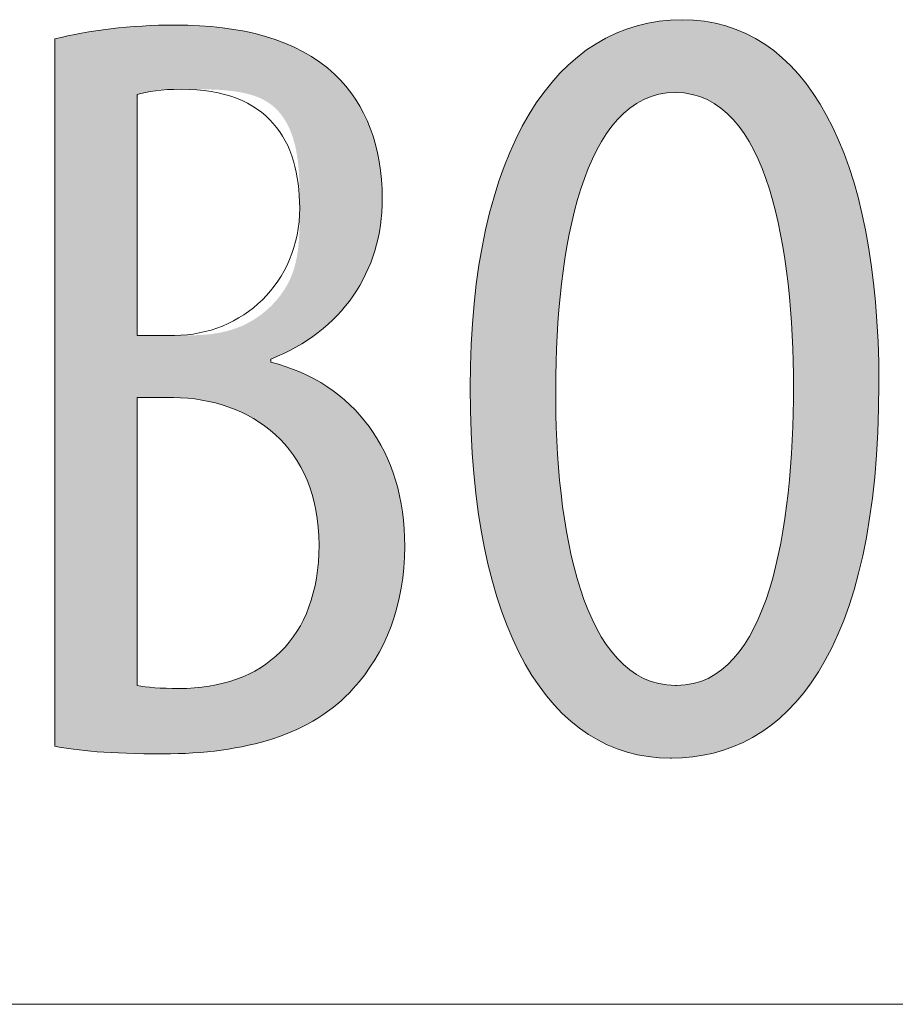
# Model space of a CAD drawing. Units: inches. Extents: x 44 to 165, y 126 to 169.
# Drawn here: x 109 to 112, y 137 to 140 of the extents above; entities that cross this region are included whole.
import ezdxf

# ---------------------------------------------------------------- set-up
doc = ezdxf.new("R2010")
doc.units = ezdxf.units.IN
doc.layers.add('EN', color=7, linetype='Continuous', lineweight=0)

# ---------------------------------------------------------------- blocks, each defined once
blk = doc.blocks.new('BLOCK_93')
at = {"layer": 'EN', "color": 7}
blk.add_line((103.9285, 137.0276), (118.0272, 137.0276), dxfattribs=at)
blk = doc.blocks.new('BLOCK_92')
at = {"layer": 'EN'}
blk.add_blockref('BLOCK_93', (0, 0), dxfattribs=at)
blk = doc.blocks.new('BLOCK_101')
at = {"layer": 'EN', "linetype": 'Continuous', "lineweight": 0}
h = blk.add_hatch(color=7, dxfattribs=at)
h.dxf.hatch_style = 2
h.paths.add_polyline_path([(111.0141, 137.6767), (110.9828, 137.6778), (110.9522, 137.6812), (110.9224, 137.6867), (110.8934, 137.6945), (110.8652, 137.7045), (110.8377, 137.7167), (110.8111, 137.7311), (110.7854, 137.7477), (110.7606, 137.7665), (110.7367, 137.7874), (110.7137, 137.8105), (110.6917, 137.8358), (110.6706, 137.8632), (110.6506, 137.8928), (110.6316, 137.9245), (110.6136, 137.9583), (110.5968, 137.9943), (110.581, 138.0324), (110.5663, 138.0726), (110.5528, 138.1149), (110.5405, 138.1593), (110.5294, 138.2058), (110.5195, 138.2544), (110.5108, 138.3051), (110.5034, 138.3578), (110.4973, 138.4126), (110.4925, 138.4695), (110.4891, 138.5284), (110.487, 138.5894), (110.4863, 138.6523), (110.487, 138.7143), (110.4893, 138.7743), (110.493, 138.8324), (110.4982, 138.8885), (110.5048, 138.9427), (110.5127, 138.9948), (110.522, 139.045), (110.5327, 139.0932), (110.5446, 139.1394), (110.5578, 139.1835), (110.5723, 139.2257), (110.5879, 139.2657), (110.6048, 139.3037), (110.6228, 139.3396), (110.6419, 139.3735), (110.6621, 139.4052), (110.6835, 139.4349), (110.7058, 139.4624), (110.7292, 139.4878), (110.7535, 139.511), (110.7788, 139.5321), (110.8051, 139.551), (110.8322, 139.5677), (110.8602, 139.5823), (110.8891, 139.5946), (110.9188, 139.6047), (110.9492, 139.6126), (110.9805, 139.6183), (111.0124, 139.6217), (111.0451, 139.6228), (111.0771, 139.6217), (111.1082, 139.6182), (111.1385, 139.6123), (111.1678, 139.6043), (111.1962, 139.5939), (111.2237, 139.5813), (111.2502, 139.5665), (111.2757, 139.5495), (111.3003, 139.5303), (111.3238, 139.5089), (111.3464, 139.4854), (111.3679, 139.4598), (111.3884, 139.4322), (111.4078, 139.4024), (111.4262, 139.3706), (111.4435, 139.3368), (111.4597, 139.301), (111.4747, 139.2633), (111.4887, 139.2235), (111.5015, 139.1819), (111.5132, 139.1383), (111.5237, 139.0928), (111.533, 139.0455), (111.5411, 138.9963), (111.548, 138.9453), (111.5537, 138.8925), (111.5581, 138.8379), (111.5613, 138.7816), (111.5633, 138.7235), (111.5639, 138.6637), (111.5631, 138.5941), (111.5607, 138.5273), (111.5568, 138.4634), (111.5514, 138.4022), (111.5445, 138.3438), (111.5362, 138.2881), (111.5266, 138.2352), (111.5156, 138.1848), (111.5033, 138.1371), (111.4897, 138.0919), (111.475, 138.0493), (111.459, 138.0093), (111.442, 137.9716), (111.4238, 137.9365), (111.4046, 137.9037), (111.3843, 137.8733), (111.3631, 137.8452), (111.341, 137.8194), (111.3179, 137.7959), (111.294, 137.7747), (111.2693, 137.7556), (111.2438, 137.7386), (111.2176, 137.7238), (111.1907, 137.7111), (111.1631, 137.7005), (111.1349, 137.6918), (111.1061, 137.6851), (111.0769, 137.6804), (111.0471, 137.6776), (111.0168, 137.6767), (111.0168, 137.6767), (111.0168, 137.6767), (111.0167, 137.6767), (111.0167, 137.6767), (111.0166, 137.6767), (111.0165, 137.6767), (111.0164, 137.6767), (111.0163, 137.6767), (111.0162, 137.6767), (111.0161, 137.6767), (111.016, 137.6767), (111.0159, 137.6767), (111.0157, 137.6767), (111.0156, 137.6767), (111.0154, 137.6767), (111.0153, 137.6767), (111.0152, 137.6767), (111.015, 137.6767), (111.0149, 137.6767), (111.0148, 137.6767), (111.0147, 137.6767), (111.0146, 137.6767), (111.0144, 137.6767), (111.0144, 137.6767), (111.0143, 137.6767), (111.0142, 137.6767), (111.0141, 137.6767), (111.0141, 137.6767), (111.0141, 137.6767)])
h.paths.add_polyline_path([(111.0306, 137.8682), (111.0543, 137.8696), (111.0768, 137.8736), (111.0982, 137.8802), (111.1184, 137.8893), (111.1376, 137.9007), (111.1558, 137.9144), (111.1729, 137.9302), (111.189, 137.9481), (111.2041, 137.9679), (111.2182, 137.9896), (111.2315, 138.013), (111.2438, 138.0381), (111.2552, 138.0647), (111.2658, 138.0928), (111.2756, 138.1222), (111.2845, 138.1528), (111.2926, 138.1846), (111.3, 138.2175), (111.3067, 138.2512), (111.3126, 138.2858), (111.3179, 138.3212), (111.3225, 138.3571), (111.3265, 138.3936), (111.3298, 138.4306), (111.3326, 138.4678), (111.3348, 138.5053), (111.3365, 138.5429), (111.3377, 138.5805), (111.3384, 138.6181), (111.3386, 138.6554), (111.3384, 138.6912), (111.3377, 138.7272), (111.3365, 138.7635), (111.3348, 138.7998), (111.3326, 138.8362), (111.3298, 138.8725), (111.3265, 138.9085), (111.3225, 138.9443), (111.3178, 138.9796), (111.3125, 139.0144), (111.3066, 139.0485), (111.2999, 139.0819), (111.2924, 139.1144), (111.2842, 139.1459), (111.2752, 139.1764), (111.2654, 139.2057), (111.2547, 139.2337), (111.2432, 139.2603), (111.2308, 139.2853), (111.2174, 139.3088), (111.2031, 139.3306), (111.1879, 139.3505), (111.1716, 139.3685), (111.1544, 139.3844), (111.136, 139.3982), (111.1166, 139.4097), (111.0962, 139.4188), (111.0745, 139.4255), (111.0518, 139.4296), (111.0278, 139.4309), (111.0039, 139.4296), (110.9811, 139.4255), (110.9594, 139.4189), (110.9388, 139.4098), (110.9193, 139.3983), (110.9008, 139.3846), (110.8834, 139.3688), (110.867, 139.3509), (110.8515, 139.331), (110.837, 139.3093), (110.8235, 139.2859), (110.8108, 139.2609), (110.799, 139.2343), (110.7881, 139.2063), (110.7781, 139.177), (110.7688, 139.1465), (110.7604, 139.115), (110.7527, 139.0824), (110.7458, 139.0489), (110.7396, 139.0147), (110.7341, 138.9797), (110.7293, 138.9442), (110.7251, 138.9083), (110.7215, 138.872), (110.7186, 138.8354), (110.7163, 138.7987), (110.7145, 138.7619), (110.7132, 138.7252), (110.7125, 138.6886), (110.7123, 138.6523), (110.7123, 138.6153), (110.7128, 138.578), (110.7138, 138.5406), (110.7154, 138.5033), (110.7177, 138.466), (110.7205, 138.429), (110.724, 138.3922), (110.7281, 138.3559), (110.7329, 138.3201), (110.7384, 138.2849), (110.7446, 138.2504), (110.7515, 138.2168), (110.7592, 138.1841), (110.7677, 138.1524), (110.777, 138.1218), (110.7872, 138.0925), (110.7982, 138.0645), (110.81, 138.0379), (110.8227, 138.0129), (110.8364, 137.9895), (110.851, 137.9678), (110.8665, 137.948), (110.8831, 137.9301), (110.9006, 137.9143), (110.9191, 137.9007), (110.9387, 137.8893), (110.9593, 137.8802), (110.9811, 137.8736), (111.0039, 137.8696), (111.0278, 137.8682), (111.0279, 137.8682), (111.0279, 137.8682), (111.0279, 137.8682), (111.028, 137.8682), (111.0281, 137.8682), (111.0281, 137.8682), (111.0282, 137.8682), (111.0283, 137.8682), (111.0284, 137.8682), (111.0286, 137.8682), (111.0287, 137.8682), (111.0288, 137.8682), (111.029, 137.8682), (111.0291, 137.8682), (111.0292, 137.8682), (111.0294, 137.8682), (111.0295, 137.8682), (111.0296, 137.8682), (111.0298, 137.8682), (111.0299, 137.8682), (111.03, 137.8682), (111.0301, 137.8682), (111.0302, 137.8682), (111.0303, 137.8682), (111.0304, 137.8682), (111.0305, 137.8682), (111.0305, 137.8682), (111.0306, 137.8682), (111.0306, 137.8682)])
h = blk.add_hatch(color=7, dxfattribs=at)
h.dxf.hatch_style = 2
h.paths.add_polyline_path([(109.3914, 139.5722), (109.4005, 139.5744), (109.4097, 139.5766), (109.419, 139.5787), (109.4284, 139.5807), (109.4379, 139.5827), (109.4476, 139.5846), (109.4573, 139.5864), (109.4671, 139.5882), (109.4771, 139.59), (109.4871, 139.5916), (109.4973, 139.5932), (109.5075, 139.5947), (109.5179, 139.5962), (109.5284, 139.5975), (109.539, 139.5988), (109.5496, 139.6001), (109.5604, 139.6012), (109.5713, 139.6023), (109.5823, 139.6033), (109.5934, 139.6042), (109.6046, 139.605), (109.6159, 139.6058), (109.6273, 139.6065), (109.6387, 139.6071), (109.6503, 139.6076), (109.662, 139.608), (109.6738, 139.6083), (109.6857, 139.6085), (109.6977, 139.6087), (109.7098, 139.6087), (109.7269, 139.6086), (109.7439, 139.6082), (109.7606, 139.6076), (109.7772, 139.6067), (109.7937, 139.6056), (109.8099, 139.6042), (109.8259, 139.6025), (109.8417, 139.6005), (109.8574, 139.5983), (109.8728, 139.5958), (109.888, 139.593), (109.9029, 139.5899), (109.9177, 139.5865), (109.9322, 139.5828), (109.9465, 139.5788), (109.9606, 139.5745), (109.9744, 139.5698), (109.988, 139.5649), (110.0013, 139.5596), (110.0144, 139.554), (110.0272, 139.5481), (110.0397, 139.5418), (110.052, 139.5352), (110.064, 139.5282), (110.0757, 139.5209), (110.0872, 139.5132), (110.0983, 139.5051), (110.1092, 139.4967), (110.1198, 139.488), (110.1301, 139.4788), (110.1381, 139.4708), (110.1459, 139.4626), (110.1535, 139.4542), (110.1608, 139.4455), (110.1678, 139.4366), (110.1745, 139.4275), (110.181, 139.4182), (110.1872, 139.4087), (110.1932, 139.399), (110.1988, 139.3891), (110.2042, 139.379), (110.2094, 139.3687), (110.2142, 139.3581), (110.2188, 139.3474), (110.2232, 139.3365), (110.2272, 139.3255), (110.231, 139.3142), (110.2345, 139.3027), (110.2377, 139.2911), (110.2407, 139.2793), (110.2433, 139.2673), (110.2457, 139.2551), (110.2478, 139.2428), (110.2497, 139.2303), (110.2512, 139.2176), (110.2525, 139.2048), (110.2535, 139.1918), (110.2542, 139.1787), (110.2546, 139.1653), (110.2548, 139.1519), (110.2544, 139.1326), (110.2533, 139.1135), (110.2516, 139.0947), (110.2491, 139.0762), (110.2459, 139.058), (110.2421, 139.0402), (110.2376, 139.0226), (110.2324, 139.0054), (110.2265, 138.9885), (110.22, 138.9719), (110.2128, 138.9557), (110.205, 138.9399), (110.1966, 138.9244), (110.1875, 138.9094), (110.1778, 138.8947), (110.1674, 138.8804), (110.1565, 138.8666), (110.1449, 138.8532), (110.1328, 138.8402), (110.12, 138.8276), (110.1067, 138.8155), (110.0928, 138.8039), (110.0783, 138.7927), (110.0632, 138.782), (110.0476, 138.7718), (110.0314, 138.7621), (110.0147, 138.7529), (109.9974, 138.7442), (109.9796, 138.7361), (109.9612, 138.7285), (109.9612, 138.7285), (109.9612, 138.7284), (109.9612, 138.7283), (109.9612, 138.7281), (109.9612, 138.7279), (109.9612, 138.7276), (109.9612, 138.7273), (109.9612, 138.727), (109.9612, 138.7267), (109.9612, 138.7263), (109.9612, 138.726), (109.9612, 138.7256), (109.9612, 138.7252), (109.9612, 138.7248), (109.9612, 138.7243), (109.9612, 138.7239), (109.9612, 138.7235), (109.9612, 138.7231), (109.9612, 138.7227), (109.9612, 138.7224), (109.9612, 138.722), (109.9612, 138.7217), (109.9612, 138.7214), (109.9612, 138.7211), (109.9612, 138.7208), (109.9612, 138.7206), (109.9612, 138.7204), (109.9612, 138.7203), (109.9612, 138.7202), (109.9612, 138.7202), (109.9829, 138.7142), (110.004, 138.7073), (110.0245, 138.6997), (110.0444, 138.6913), (110.0637, 138.6821), (110.0823, 138.6721), (110.1003, 138.6615), (110.1177, 138.6501), (110.1344, 138.6379), (110.1504, 138.6251), (110.1657, 138.6115), (110.1804, 138.5973), (110.1943, 138.5824), (110.2076, 138.5668), (110.2201, 138.5505), (110.2318, 138.5337), (110.2429, 138.5161), (110.2531, 138.498), (110.2627, 138.4792), (110.2714, 138.4598), (110.2794, 138.4398), (110.2865, 138.4193), (110.2929, 138.3982), (110.2984, 138.3765), (110.3032, 138.3542), (110.307, 138.3315), (110.3101, 138.3081), (110.3123, 138.2843), (110.3136, 138.26), (110.314, 138.2351), (110.3139, 138.2197), (110.3133, 138.2045), (110.3125, 138.1894), (110.3113, 138.1745), (110.3099, 138.1599), (110.308, 138.1454), (110.3059, 138.1311), (110.3035, 138.117), (110.3007, 138.1032), (110.2977, 138.0895), (110.2943, 138.076), (110.2907, 138.0628), (110.2867, 138.0497), (110.2825, 138.0368), (110.2779, 138.0242), (110.2731, 138.0117), (110.268, 137.9995), (110.2627, 137.9875), (110.257, 137.9757), (110.2511, 137.9641), (110.245, 137.9527), (110.2386, 137.9415), (110.2319, 137.9305), (110.2249, 137.9198), (110.2178, 137.9093), (110.2103, 137.899), (110.2027, 137.8889), (110.1948, 137.879), (110.1866, 137.8694), (110.1783, 137.86), (110.1673, 137.8481), (110.1559, 137.8367), (110.144, 137.8257), (110.1317, 137.8152), (110.1189, 137.8051), (110.1057, 137.7955), (110.092, 137.7863), (110.078, 137.7776), (110.0635, 137.7693), (110.0487, 137.7614), (110.0334, 137.754), (110.0178, 137.747), (110.0017, 137.7403), (109.9853, 137.7342), (109.9685, 137.7284), (109.9513, 137.723), (109.9338, 137.718), (109.9159, 137.7134), (109.8977, 137.7092), (109.8791, 137.7054), (109.8602, 137.702), (109.841, 137.699), (109.8214, 137.6963), (109.8015, 137.694), (109.7813, 137.6921), (109.7608, 137.6905), (109.7401, 137.6893), (109.719, 137.6884), (109.6976, 137.6879), (109.676, 137.6877), (109.6621, 137.6877), (109.6486, 137.6878), (109.6355, 137.688), (109.6227, 137.6882), (109.6102, 137.6884), (109.5981, 137.6887), (109.5863, 137.6891), (109.5749, 137.6894), (109.5637, 137.6899), (109.5529, 137.6904), (109.5424, 137.6909), (109.5322, 137.6915), (109.5222, 137.6921), (109.5126, 137.6928), (109.5032, 137.6934), (109.4941, 137.6942), (109.4853, 137.695), (109.4767, 137.6958), (109.4684, 137.6966), (109.4603, 137.6975), (109.4525, 137.6984), (109.4448, 137.6993), (109.4375, 137.7003), (109.4303, 137.7013), (109.4233, 137.7023), (109.4166, 137.7033), (109.41, 137.7044), (109.4036, 137.7055), (109.3974, 137.7066), (109.3914, 137.7077), (109.3914, 137.7138), (109.3914, 137.7315), (109.3914, 137.7599), (109.3914, 137.7983), (109.3914, 137.8458), (109.3914, 137.9016), (109.3914, 137.9649), (109.3914, 138.0347), (109.3914, 138.1104), (109.3914, 138.1911), (109.3914, 138.2759), (109.3914, 138.364), (109.3914, 138.4546), (109.3914, 138.5469), (109.3914, 138.6399), (109.3914, 138.733), (109.3914, 138.8253), (109.3914, 138.9159), (109.3914, 139.004), (109.3914, 139.0888), (109.3914, 139.1695), (109.3914, 139.2451), (109.3914, 139.315), (109.3914, 139.3783), (109.3914, 139.4341), (109.3914, 139.4816), (109.3914, 139.52), (109.3914, 139.5484), (109.3914, 139.5661)])
h.paths.add_polyline_path([(109.6085, 138.7908), (109.6086, 138.7908), (109.6091, 138.7908), (109.6099, 138.7908), (109.6109, 138.7908), (109.6122, 138.7908), (109.6138, 138.7908), (109.6156, 138.7908), (109.6176, 138.7908), (109.6198, 138.7908), (109.6222, 138.7908), (109.6247, 138.7908), (109.6274, 138.7908), (109.6302, 138.7908), (109.6331, 138.7908), (109.6362, 138.7908), (109.6393, 138.7908), (109.6425, 138.7908), (109.6457, 138.7908), (109.649, 138.7908), (109.6523, 138.7908), (109.6555, 138.7908), (109.6588, 138.7908), (109.662, 138.7908), (109.6652, 138.7908), (109.6683, 138.7908), (109.6714, 138.7908), (109.6743, 138.7908), (109.6771, 138.7908), (109.6798, 138.7908), (109.6824, 138.7908), (109.6847, 138.7908), (109.687, 138.7908), (109.6891, 138.7908), (109.691, 138.7908), (109.6929, 138.7908), (109.6946, 138.7908), (109.6963, 138.7908), (109.6978, 138.7908), (109.6993, 138.7908), (109.7008, 138.7908), (109.7022, 138.7908), (109.7036, 138.7908), (109.7049, 138.7908), (109.7063, 138.7908), (109.7076, 138.7908), (109.709, 138.7908), (109.7104, 138.7908), (109.7118, 138.7908), (109.7133, 138.7908), (109.7149, 138.7908), (109.7165, 138.7908), (109.7182, 138.7908), (109.72, 138.7908), (109.722, 138.7908), (109.724, 138.7908), (109.7262, 138.7908), (109.7286, 138.7908), (109.7311, 138.7908), (109.7338, 138.7908), (109.7366, 138.7908), (109.7397, 138.7908), (109.7429, 138.7908), (109.7464, 138.7909), (109.75, 138.7909), (109.7538, 138.7909), (109.7577, 138.791), (109.7618, 138.7911), (109.766, 138.7913), (109.7704, 138.7915), (109.7749, 138.7917), (109.7795, 138.792), (109.7842, 138.7923), (109.7891, 138.7927), (109.794, 138.7932), (109.7991, 138.7937), (109.8042, 138.7943), (109.8094, 138.795), (109.8146, 138.7958), (109.82, 138.7967), (109.8253, 138.7977), (109.8308, 138.7987), (109.8362, 138.7999), (109.8417, 138.8012), (109.8473, 138.8026), (109.8528, 138.8042), (109.8584, 138.8058), (109.8639, 138.8076), (109.8695, 138.8096), (109.875, 138.8116), (109.8805, 138.8139), (109.886, 138.8162), (109.8915, 138.8188), (109.8969, 138.8214), (109.9022, 138.8243), (109.9076, 138.8272), (109.9128, 138.8303), (109.9181, 138.8336), (109.9232, 138.8369), (109.9283, 138.8404), (109.9333, 138.8441), (109.9383, 138.8478), (109.9431, 138.8517), (109.9479, 138.8557), (109.9526, 138.8598), (109.9572, 138.864), (109.9617, 138.8684), (109.9661, 138.8728), (109.9704, 138.8773), (109.9745, 138.882), (109.9786, 138.8867), (109.9825, 138.8916), (109.9863, 138.8965), (109.99, 138.9015), (109.9936, 138.9066), (109.997, 138.9118), (110.0002, 138.9171), (110.0033, 138.9224), (110.0063, 138.9278), (110.009, 138.9333), (110.0117, 138.9389), (110.0141, 138.9445), (110.0164, 138.9502), (110.0185, 138.9559), (110.0205, 138.9617), (110.0224, 138.9676), (110.024, 138.9735), (110.0256, 138.9795), (110.027, 138.9855), (110.0283, 138.9915), (110.0295, 138.9976), (110.0306, 139.0037), (110.0316, 139.0099), (110.0324, 139.0161), (110.0332, 139.0223), (110.0339, 139.0285), (110.0345, 139.0348), (110.035, 139.0411), (110.0354, 139.0474), (110.0358, 139.0537), (110.0361, 139.06), (110.0364, 139.0663), (110.0366, 139.0726), (110.0367, 139.079), (110.0368, 139.0853), (110.0369, 139.0916), (110.037, 139.098), (110.037, 139.1043), (110.037, 139.1106), (110.037, 139.1169), (110.037, 139.1231), (110.037, 139.1294), (110.037, 139.1356), (110.037, 139.1418), (110.037, 139.1479), (110.037, 139.1541), (110.0369, 139.1602), (110.0369, 139.1663), (110.0368, 139.1724), (110.0367, 139.1784), (110.0365, 139.1844), (110.0364, 139.1904), (110.0362, 139.1963), (110.0359, 139.2023), (110.0357, 139.2081), (110.0353, 139.214), (110.035, 139.2198), (110.0346, 139.2256), (110.0341, 139.2313), (110.0336, 139.237), (110.033, 139.2427), (110.0324, 139.2483), (110.0317, 139.2539), (110.0309, 139.2595), (110.0301, 139.265), (110.0292, 139.2704), (110.0282, 139.2759), (110.0272, 139.2812), (110.026, 139.2866), (110.0248, 139.2919), (110.0235, 139.2971), (110.0221, 139.3023), (110.0206, 139.3074), (110.019, 139.3125), (110.0173, 139.3176), (110.0155, 139.3225), (110.0136, 139.3274), (110.0116, 139.3323), (110.0095, 139.337), (110.0073, 139.3417), (110.005, 139.3464), (110.0026, 139.3509), (110, 139.3553), (109.9973, 139.3597), (109.9945, 139.364), (109.9916, 139.3682), (109.9885, 139.3722), (109.9853, 139.3762), (109.982, 139.3801), (109.9785, 139.3838), (109.9749, 139.3875), (109.9712, 139.391), (109.9673, 139.3944), (109.9633, 139.3977), (109.9591, 139.4009), (109.9547, 139.4039), (109.9502, 139.4068), (109.9456, 139.4096), (109.9408, 139.4122), (109.9358, 139.4147), (109.9307, 139.417), (109.9254, 139.4192), (109.92, 139.4212), (109.9144, 139.4231), (109.9086, 139.4249), (109.9028, 139.4265), (109.8969, 139.428), (109.8908, 139.4294), (109.8847, 139.4307), (109.8785, 139.4318), (109.8723, 139.4329), (109.866, 139.4338), (109.8596, 139.4347), (109.8533, 139.4354), (109.847, 139.4361), (109.8406, 139.4367), (109.8343, 139.4373), (109.828, 139.4377), (109.8217, 139.4381), (109.8155, 139.4384), (109.8094, 139.4387), (109.8033, 139.4389), (109.7974, 139.4391), (109.7915, 139.4393), (109.7857, 139.4394), (109.7801, 139.4394), (109.7746, 139.4395), (109.7693, 139.4395), (109.7641, 139.4395), (109.7591, 139.4395), (109.7543, 139.4395), (109.7497, 139.4395), (109.7453, 139.4395), (109.7411, 139.4395), (109.737, 139.4395), (109.7331, 139.4395), (109.7294, 139.4395), (109.7259, 139.4395), (109.7225, 139.4395), (109.7193, 139.4395), (109.7162, 139.4395), (109.7133, 139.4395), (109.7105, 139.4395), (109.7078, 139.4395), (109.7052, 139.4395), (109.7027, 139.4394), (109.7004, 139.4394), (109.6981, 139.4394), (109.696, 139.4393), (109.6939, 139.4393), (109.6919, 139.4393), (109.69, 139.4392), (109.6882, 139.4392), (109.6864, 139.4391), (109.6847, 139.4391), (109.683, 139.439), (109.6814, 139.4389), (109.6798, 139.4388), (109.6782, 139.4388), (109.6767, 139.4387), (109.6752, 139.4386), (109.6737, 139.4385), (109.6722, 139.4384), (109.6707, 139.4383), (109.6693, 139.4381), (109.6678, 139.438), (109.6664, 139.4379), (109.665, 139.4377), (109.6636, 139.4376), (109.6622, 139.4374), (109.6608, 139.4373), (109.6594, 139.4371), (109.6581, 139.437), (109.6568, 139.4368), (109.6554, 139.4366), (109.6541, 139.4365), (109.6528, 139.4363), (109.6516, 139.4361), (109.6503, 139.4359), (109.649, 139.4357), (109.6478, 139.4355), (109.6466, 139.4353), (109.6454, 139.4351), (109.6442, 139.4349), (109.643, 139.4347), (109.6418, 139.4344), (109.6407, 139.4342), (109.6396, 139.434), (109.6384, 139.4338), (109.6373, 139.4335), (109.6363, 139.4333), (109.6352, 139.4331), (109.6341, 139.4328), (109.6331, 139.4326), (109.6321, 139.4323), (109.6311, 139.4321), (109.6301, 139.4318), (109.6291, 139.4316), (109.6282, 139.4314), (109.6272, 139.4311), (109.6263, 139.4309), (109.6254, 139.4306), (109.6245, 139.4304), (109.6237, 139.4302), (109.6228, 139.4299), (109.622, 139.4297), (109.6212, 139.4295), (109.6205, 139.4292), (109.6197, 139.429), (109.619, 139.4288), (109.6183, 139.4286), (109.6176, 139.4284), (109.617, 139.4282), (109.6164, 139.428), (109.6158, 139.4278), (109.6152, 139.4276), (109.6146, 139.4274), (109.6141, 139.4273), (109.6136, 139.4271), (109.6132, 139.4269), (109.6127, 139.4268), (109.6123, 139.4266), (109.6119, 139.4264), (109.6116, 139.4258), (109.6112, 139.4248), (109.6109, 139.4233), (109.6106, 139.4211), (109.6104, 139.418), (109.6101, 139.4139), (109.6099, 139.4088), (109.6097, 139.4023), (109.6095, 139.3945), (109.6094, 139.3851), (109.6092, 139.374), (109.6091, 139.3611), (109.609, 139.3463), (109.6089, 139.3293), (109.6088, 139.3101), (109.6087, 139.2884), (109.6087, 139.2643), (109.6086, 139.2375), (109.6086, 139.2078), (109.6085, 139.1752), (109.6085, 139.1395), (109.6085, 139.1005), (109.6085, 139.0582), (109.6085, 139.0123), (109.6085, 138.9628), (109.6085, 138.9095), (109.6085, 138.8522)])
h.paths.add_polyline_path([(109.6085, 137.8682), (109.6111, 137.8677), (109.6137, 137.8672), (109.6164, 137.8667), (109.6193, 137.8662), (109.6221, 137.8657), (109.6251, 137.8653), (109.6281, 137.8648), (109.6312, 137.8644), (109.6344, 137.864), (109.6377, 137.8636), (109.641, 137.8633), (109.6444, 137.863), (109.6479, 137.8626), (109.6514, 137.8623), (109.6551, 137.862), (109.6588, 137.8618), (109.6626, 137.8615), (109.6664, 137.8613), (109.6703, 137.8611), (109.6744, 137.8609), (109.6784, 137.8607), (109.6826, 137.8606), (109.6869, 137.8604), (109.6912, 137.8603), (109.6956, 137.8602), (109.7, 137.8601), (109.7046, 137.8601), (109.7092, 137.86), (109.7139, 137.86), (109.7187, 137.86), (109.7407, 137.8604), (109.7622, 137.8617), (109.7831, 137.8639), (109.8035, 137.867), (109.8233, 137.8709), (109.8426, 137.8757), (109.8612, 137.8813), (109.8792, 137.8878), (109.8966, 137.8952), (109.9134, 137.9034), (109.9295, 137.9124), (109.9449, 137.9223), (109.9596, 137.933), (109.9736, 137.9445), (109.9868, 137.9568), (109.9994, 137.97), (110.0111, 137.984), (110.0221, 137.9988), (110.0323, 138.0144), (110.0417, 138.0307), (110.0503, 138.0479), (110.0581, 138.0659), (110.065, 138.0847), (110.071, 138.1043), (110.0761, 138.1246), (110.0804, 138.1457), (110.0837, 138.1676), (110.0861, 138.1903), (110.0875, 138.2137), (110.088, 138.2379), (110.0874, 138.2637), (110.0857, 138.2885), (110.0828, 138.3124), (110.0788, 138.3354), (110.0737, 138.3576), (110.0676, 138.3788), (110.0605, 138.3991), (110.0525, 138.4185), (110.0435, 138.437), (110.0337, 138.4547), (110.023, 138.4714), (110.0115, 138.4873), (109.9992, 138.5023), (109.9861, 138.5164), (109.9724, 138.5297), (109.9579, 138.5421), (109.9428, 138.5536), (109.9271, 138.5643), (109.9109, 138.5742), (109.8941, 138.5832), (109.8768, 138.5913), (109.859, 138.5986), (109.8408, 138.6051), (109.8222, 138.6107), (109.8032, 138.6155), (109.784, 138.6195), (109.7644, 138.6226), (109.7445, 138.625), (109.7245, 138.6265), (109.7042, 138.6272), (109.7039, 138.6272), (109.703, 138.6272), (109.7016, 138.6272), (109.6996, 138.6272), (109.6971, 138.6272), (109.6943, 138.6272), (109.691, 138.6272), (109.6874, 138.6272), (109.6836, 138.6272), (109.6794, 138.6272), (109.6751, 138.6272), (109.6705, 138.6272), (109.6659, 138.6272), (109.6611, 138.6272), (109.6564, 138.6272), (109.6516, 138.6272), (109.6468, 138.6272), (109.6422, 138.6272), (109.6377, 138.6272), (109.6333, 138.6272), (109.6292, 138.6272), (109.6253, 138.6272), (109.6217, 138.6272), (109.6184, 138.6272), (109.6156, 138.6272), (109.6131, 138.6272), (109.6112, 138.6272), (109.6097, 138.6272), (109.6088, 138.6272), (109.6085, 138.6272), (109.6085, 138.6247), (109.6085, 138.6175), (109.6085, 138.6059), (109.6085, 138.5903), (109.6085, 138.571), (109.6085, 138.5483), (109.6085, 138.5225), (109.6085, 138.4941), (109.6085, 138.4633), (109.6085, 138.4304), (109.6085, 138.3959), (109.6085, 138.36), (109.6085, 138.3232), (109.6085, 138.2856), (109.6085, 138.2477), (109.6085, 138.2098), (109.6085, 138.1723), (109.6085, 138.1354), (109.6085, 138.0995), (109.6085, 138.065), (109.6085, 138.0322), (109.6085, 138.0014), (109.6085, 137.9729), (109.6085, 137.9472), (109.6085, 137.9245), (109.6085, 137.9051), (109.6085, 137.8895), (109.6085, 137.8779), (109.6085, 137.8707)])
at = {"layer": 'EN'}
for points, knots in [([(111.0141, 137.6767), (110.6978, 137.6767), (110.4863, 138.0122), (110.4863, 138.6523), (110.4863, 139.2814), (110.715, 139.6228), (111.0451, 139.6228), (111.3696, 139.6228), (111.5639, 139.2701), (111.5639, 138.6637), (111.5639, 137.953), (111.3214, 137.6767), (111.0168, 137.6767), (111.0168, 137.6767), (111.0141, 137.6767), (111.0141, 137.6767)], [0, 0, 0, 0, 1, 1, 1, 2, 2, 2, 3, 3, 3, 4, 4, 4, 5, 5, 5, 5]), ([(109.3914, 139.5722), (109.4817, 139.5946), (109.5885, 139.6087), (109.7098, 139.6087), (109.882, 139.6087), (110.0288, 139.5722), (110.1301, 139.4788), (110.212, 139.3999), (110.2548, 139.2873), (110.2548, 139.1519), (110.2548, 138.9572), (110.1473, 138.8019), (109.9612, 138.7285), (109.9612, 138.7285), (109.9612, 138.7202), (109.9612, 138.7202), (110.181, 138.6637), (110.314, 138.4859), (110.314, 138.2351), (110.314, 138.0798), (110.263, 137.953), (110.1783, 137.86), (110.0708, 137.7387), (109.8937, 137.6877), (109.676, 137.6877), (109.5354, 137.6877), (109.4507, 137.6963), (109.3914, 137.7077), (109.3914, 137.7077), (109.3914, 139.5722), (109.3914, 139.5722)], [0, 0, 0, 0, 1, 1, 1, 2, 2, 2, 3, 3, 3, 4, 4, 4, 5, 5, 5, 6, 6, 6, 7, 7, 7, 8, 8, 8, 9, 9, 9, 10, 10, 10, 10]), ([(109.6085, 138.7908), (109.6085, 138.7908), (109.707, 138.7908), (109.707, 138.7908), (109.8848, 138.7908), (110.037, 138.929), (110.037, 139.1264), (110.037, 139.3042), (109.9557, 139.4395), (109.7242, 139.4395), (109.6732, 139.4395), (109.634, 139.4337), (109.6085, 139.4254), (109.6085, 139.4254), (109.6085, 138.7908), (109.6085, 138.7908)], [0, 0, 0, 0, 1, 1, 1, 2, 2, 2, 3, 3, 3, 4, 4, 4, 5, 5, 5, 5]), ([(111.0306, 137.8682), (111.2731, 137.8682), (111.3386, 138.283), (111.3386, 138.6554), (111.3386, 139.0106), (111.2731, 139.4309), (111.0278, 139.4309), (110.7826, 139.4309), (110.7123, 139.0134), (110.7123, 138.6523), (110.7095, 138.283), (110.7826, 137.8682), (111.0278, 137.8682), (111.0278, 137.8682), (111.0306, 137.8682), (111.0306, 137.8682)], [0, 0, 0, 0, 1, 1, 1, 2, 2, 2, 3, 3, 3, 4, 4, 4, 5, 5, 5, 5]), ([(109.6085, 137.8682), (109.634, 137.8627), (109.6705, 137.86), (109.7187, 137.86), (109.9413, 137.86), (110.088, 137.9923), (110.088, 138.2379), (110.088, 138.5001), (109.9075, 138.6241), (109.7042, 138.6272), (109.7042, 138.6272), (109.6085, 138.6272), (109.6085, 138.6272), (109.6085, 138.6272), (109.6085, 137.8682), (109.6085, 137.8682)], [0, 0, 0, 0, 1, 1, 1, 2, 2, 2, 3, 3, 3, 4, 4, 4, 5, 5, 5, 5])]:
    blk.add_open_spline(points, degree=3, knots=knots, dxfattribs=at)

msp = doc.modelspace()

# ---------------------------------------------------------------- block references
at = {"layer": 'EN'}
for name in ['BLOCK_101', 'BLOCK_92']:
    msp.add_blockref(name, (0, 0), dxfattribs=at)

doc.saveas('drawing.dxf')
